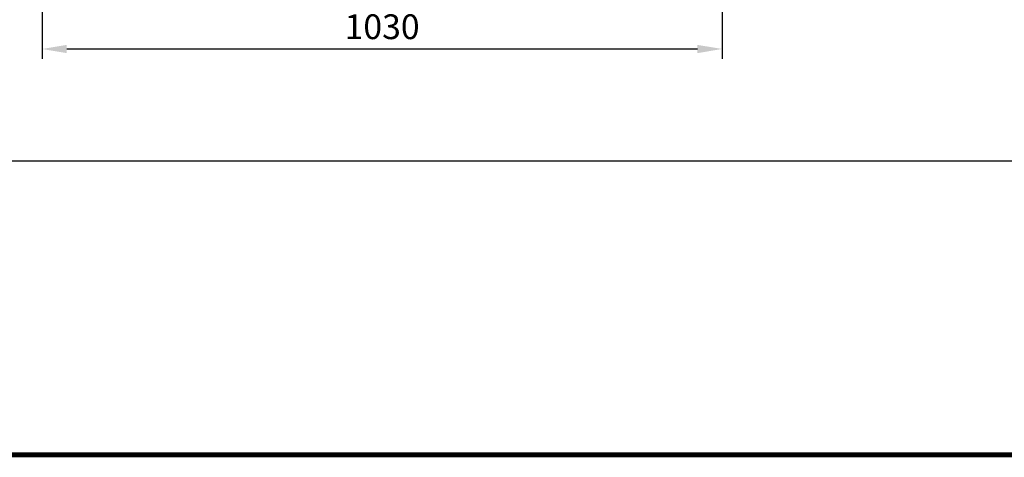
# Model space of a CAD drawing. Units: millimetres. Extents: x -150 to 6225, y -150 to 4455.
# Drawn here: x 1188 to 2679, y 71 to 734 of the extents above; entities that cross this region are included whole.
import ezdxf

# ---------------------------------------------------------------- set-up
doc = ezdxf.new("R2010")
doc.units = ezdxf.units.MM
doc.header["$LTSCALE"] = 15
doc.layers.get('0').update_dxf_attribs({"linetype": 'CONTINUOUS'})
doc.layers.get('DEFPOINTS').update_dxf_attribs({"linetype": 'CONTINUOUS'})
doc.layers.add('AM_5', color=3, linetype='CONTINUOUS', lineweight=25)
doc.styles.get("Standard").update_dxf_attribs({"font": 'ISOCP.SHX', "bigfont": 'whgtxt.shx'})
doc.dimstyles.new('STANDARD$0', dxfattribs={"dimscale": 15, "dimtxt": 2.5, "dimasz": 2.5, "dimexe": 1, "dimexo": 2, "dimgap": 1, "dimtad": 1, "dimdec": 0, "dimdsep": 46, "dimtxsty": 'Standard', "dimcen": -3, "dimclrd": 6, "dimclre": 6, "dimclrt": 7, "dimadec": 0, "dimazin": 0, "dimtfac": 1, "dimtdec": 0, "dimtmove": 0, "dimatfit": 0, "dimfxl": 1, "dimtolj": 1, "dimarcsym": 0})

# ---------------------------------------------------------------- blocks, each defined once
blk = doc.blocks.new('*D159')
at = {"layer": 'AM_5', "color": 6, "lineweight": -2, "transparency": 16777216}
for p, q in [((1222.2, 895.1), (1222.2, 674.5)), ((2252.2, 895.1), (2252.2, 674.5)), ((1259.7, 689.5), (2214.7, 689.5))]:
    blk.add_line(p, q, dxfattribs=at)
at = {"layer": 'AM_5', "color": 6, "transparency": 16777216}
for points in [[(1259.7, 695.7), (1259.7, 683.2), (1222.2, 689.5)], [(2214.7, 695.7), (2214.7, 683.2), (2252.2, 689.5)]]:
    blk.add_solid(points, dxfattribs=at)
at = {"layer": 'DEFPOINTS', "color": 0, "transparency": 16777216}
for p in [(1222.2, 925.1), (2252.2, 925.1), (2252.2, 689.5)]:
    blk.add_point(p, dxfattribs=at)
at = {"layer": 'AM_5', "color": 7, "transparency": 16777216, "insert": (1737.2, 723.2), "char_height": 37.5, "attachment_point": 5}
blk.add_mtext('\\A1;1030', dxfattribs=at)

msp = doc.modelspace()

# ---------------------------------------------------------------- linework, layer by layer
at = {"color": 140, "linetype": 'Continuous'}
msp.add_line((308.8, 520), (5985, 520), dxfattribs=at)
at = {"color": 140, "const_width": 7.58}
msp.add_lwpolyline([(225, 75), (5985, 75), (5985, 4251), (225, 4251)], close=True, dxfattribs=at)

# ---------------------------------------------------------------- dimensions: what is measured, and where the dimension line sits
at = {"layer": 'AM_5'}
dim = msp.add_linear_dim(base=(2252.2, 689.5), p1=(1222.2, 925.1), p2=(2252.2, 925.1), dimstyle='STANDARD$0', override={"dimadec": 2}, dxfattribs=at)
dim.commit()
dim.dimension.update_dxf_attribs({"geometry": '*D159', "text_midpoint": (1737.2, 689.5), "dimtype": 160})

doc.saveas('drawing.dxf')
